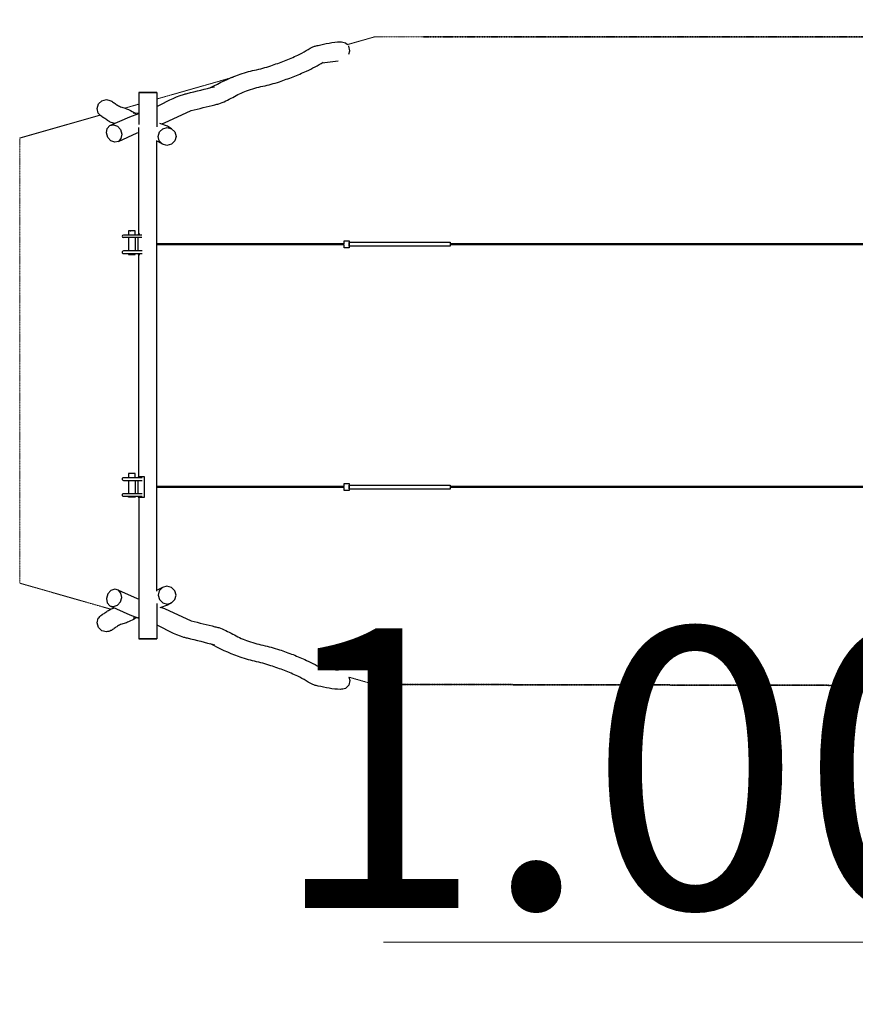
# Model space of a CAD drawing. Units: millimetres. Extents: x -16979 to 17052, y -16429 to 5734.
# Drawn here: x -16979 to -8717, y -4229 to 5503 of the extents above; entities that cross this region are included whole.
import ezdxf

# ---------------------------------------------------------------- set-up
doc = ezdxf.new("R2010")
doc.units = ezdxf.units.MM
doc.linetypes.add('Kurze Strichlinie', pattern=[1.5, 1, -0.5])
for name, color, linetype, lineweight in [('BT', 4, 'Continuous', 35), ('Scala', 4, 'Continuous', 35), ('Scala @ 1536', 4, 'Continuous', 35)]:
    doc.layers.add(name, color=color, linetype=linetype, lineweight=lineweight)
doc.styles.add('Arial-1.800', font='txt', dxfattribs={"height": 1.8})
doc.dimstyles.new('Dim-Style 1', dxfattribs={"dimtxt": 0.18, "dimasz": 0.8, "dimexe": 0.4, "dimexo": 0, "dimgap": 0.2, "dimtad": 1, "dimdec": 3, "dimlfac": 0.001, "dimzin": 0, "dimdsep": 46, "dimtxsty": 'Arial-1.800', "dimblk": 'OBLIQUE', "dimcen": 0.09, "dimclrd": 2, "dimclre": 2, "dimclrt": 2, "dimadec": 0, "dimazin": 0, "dimtfac": 1, "dimtdec": 4, "dimtmove": 0, "dimatfit": 1, "dimfxl": 0.8, "dimfxlon": 1, "dimtolj": 1, "dimtzin": 0, "dimlwd": 18, "dimlwe": 18, "dimarcsym": 0})

# ---------------------------------------------------------------- blocks, each defined once
blk = doc.blocks.new('_Oblique')
at = {"color": 0, "linetype": 'ByBlock', "lineweight": -2}
blk.add_line((-0.5, -0.5), (0.5, 0.5), dxfattribs=at)
blk = doc.blocks.new('*D6')
at = {"layer": 'Defpoints', "color": 0}
for p in [(-2489.7, -3614.8), (-2489.7, -3798.9), (-1489.7, -3798.9)]:
    blk.add_point(p, dxfattribs=at)
at = {"layer": 'Scala', "color": 2, "linetype": 'Continuous', "lineweight": 18}
for p, q in [((-2489.7, -3798.9), (-2489.7, -3000.4)), ((-1489.7, -3798.9), (-1489.7, -3000.4)), ((-2489.7, -3614.8), (-13382.1, -3614.8)), ((-1489.7, -3614.8), (-2489.7, -3614.8)), ((-1489.7, -3614.8), (-260.9, -3614.8))]:
    blk.add_line(p, q, dxfattribs=at)
at = {"layer": 'Scala', "color": 2, "lineweight": 18, "xscale": 1228.8, "yscale": 1228.8, "zscale": 1228.8}
blk.add_blockref('_Oblique', (-2489.7, -3614.8), dxfattribs=at)
at = {"layer": 'Scala', "color": 2, "lineweight": 18, "xscale": 1228.8, "yscale": 1228.8, "zscale": 1228.8, "rotation": 180}
blk.add_blockref('_Oblique', (-1489.7, -3614.8), dxfattribs=at)
at = {"layer": 'Scala', "color": 2, "insert": (-9779.1, -1896.2), "char_height": 2764.8, "attachment_point": 5, "style": 'Arial-1.800'}
blk.add_mtext('\\A1;1.000', dxfattribs=at)
blk = doc.blocks.new('*U101')
at = {"layer": 'Scala @ 1536'}
dim = blk.add_linear_dim(base=(-2489.7497, -3614.7974), p1=(-1489.7497, -3798.8606), p2=(-2489.7497, -3798.8606), dimstyle='Dim-Style 1', override={"dimscale": 1536}, dxfattribs=at)
dim.commit()
dim.dimension.update_dxf_attribs({"geometry": '*D6', "text_midpoint": (-9779.1449, -1896.167)})

msp = doc.modelspace()

# ---------------------------------------------------------------- linework, layer by layer
at = {"layer": 'BT', "color": 2, "linetype": 'Kurze Strichlinie', "lineweight": 18}
for p, q in [((-13473.1, 5333.2), (-13740.4, 5257)), ((-13739.7, 5257.2), (-13473.1, 5333.2)), ((-14866.1, 4935.9), (-15622.1, 4720.3)), ((-15802.1, 4668.9), (-15941.6, 4629.1)), ((-16979.1, 4333.2), (-16182.5, 4560.4)), ((-16182.4, 4560.4), (-16979.1, 4333.2))]:
    msp.add_line(p, q, dxfattribs=at)
at = {"layer": 'BT', "linetype": 'Kurze Strichlinie'}
for p, q in [((9669.9, 5331.1), (-12985.4, 5333.2)), ((-13310.5, -1067.1), (9669.9, -1115.6))]:
    msp.add_line(p, q, dxfattribs=at)
at = {"layer": 'BT', "color": 3, "lineweight": 25}
for p, q in [((-13988.6, 5078), (-13829.6, 5096)), ((-15802.1, 4783.5), (-15802.1, 4466.8)), ((-15808.8, 4574.6), (-15856.8, 4579.2)), ((-15886.5, 3417), (-15881.7, 3417)), ((-15953.9, 3350.1), (-15952.7, 3350.1)), ((-15904.4, 3350.1), (-15904.4, 3217.1)), ((-15838.5, 3350.1), (-15838.5, 3217.1)), ((-15807.4, 3217.1), (-15807.4, 3350.1)), ((-15621.7, 3283.6), (-15621.6, 3287.1)), ((-13771.4, 3283.6), (-15621.7, 3283.6)), ((-15621.6, 3280.1), (-15621.7, 3283.6)), ((-15621.6, 3287.1), (-13771.4, 3287.1)), ((-13771.4, 3280.1), (-15621.6, 3280.1)), ((-13721.4, 3287.1), (-13721.4, 3287.1)), ((-13721.3, 3283.6), (-13721.4, 3283.6)), ((-13721.4, 3280.1), (-13721.4, 3280.1)), ((-15949.4, 3192.1), (-15943.9, 3192.1)), ((-15904.4, 950.1), (-15904.4, 817.1)), ((-15838.5, 950.1), (-15838.5, 817.1)), ((-15807.4, 817.1), (-15807.4, 950.1)), ((-15621.7, 883.6), (-15621.6, 887.1)), ((-13771.4, 883.6), (-15621.7, 883.6)), ((-15621.6, 880.1), (-15621.7, 883.6)), ((-15621.6, 887.1), (-13771.4, 887.1)), ((-13771.4, 880.1), (-15621.6, 880.1)), ((-13721.4, 887.1), (-13721.4, 887.1)), ((-13721.3, 883.6), (-13721.4, 883.6)), ((-13721.4, 880.1), (-13721.4, 880.1)), ((-15808.8, -408.2), (-15856.8, -412.8)), ((-13829.6, -928.6), (-13988.9, -911.4))]:
    msp.add_line(p, q, dxfattribs=at)
at = {"layer": 'BT', "color": 2, "linetype": 'Kurze Strichlinie', "lineweight": 18, "flags": 128}
for points in [[(-13473.1, 5333.2), (11276.1, 5317.5), (11514.2, 5503.4)], [(-16979.1, 4333.2), (-16979.1, -66.8), (-16078.1, -323.8)], [(-13725.5, -994.8), (-13473.1, -1066.8), (11284.8, -1119)]]:
    msp.add_lwpolyline(points, dxfattribs=at)
at = {"layer": 'BT', "color": 3, "lineweight": 25, "extrusion": (0, 0, -1), "flags": 128}
for points in [[(15091.1, 4831.7, 0.040293), (14817.3, 4958.5, 0.036534), (14656.9, 5004.6, -0.029018), (14495.8, 5048.4, -0.011617), (14361.2, 5096.9, -0.015665), (14229.3, 5152.8, -0.037558), (14148.2, 5197.9, 0.054064), (14065.6, 5240.3, 0.04136), (14047.6, 5245.6, 0.000486), (14029.3, 5249.3, -0.005067), (13920, 5272.5, 0.058059), (13808.8, 5284, 0.08466), (13758.7, 5274.8), (13739.4, 5257.3)], [(15802.1, 4783.5, 0.005237), (15790, 4783.9, 0.00459), (15751.1, 4784.2, -0.000054), (15712.1, 4784.2, -0.000054), (15673.1, 4784.2, 0.00459), (15634.2, 4783.9, 0.005237), (15622.1, 4783.5)], [(15622.1, 4783.5, 0.005237), (15634.2, 4783.2, 0.00459), (15673.1, 4782.8, -0.000054), (15712.1, 4782.9, -0.000054), (15751.1, 4782.8, 0.00459), (15790, 4783.2, 0.005237), (15802.1, 4783.5)], [(15622.1, 4644.4, 0.046991), (15359.9, 4765.1, 0.035168), (15341.5, 4770.2, -0.011549), (15322.8, 4774.3, 0.000254), (15054.3, 4840.8)], [(16041, 4476.8, 0.055964), (16083.3, 4492, 0.042643), (16118.8, 4513.4, -0.016041), (16153.1, 4536.7, -0.016748), (16160.9, 4541.3, 0.044768), (16168.4, 4546.2, 0.058801), (16201.6, 4579.9), (16213.6, 4625.3), (16201.2, 4670.3), (16167.8, 4702.8), (16122.3, 4714.1, 0.070402), (16076.8, 4701.2, 0.052006), (16069.1, 4696.7, -0.015306), (16061.7, 4691.7, 0.016312), (16027.7, 4668.7, -0.042914), (15992.6, 4647.4, -0.051204), (15947.6, 4630.7, 0.041148), (15902.3, 4615, 0.036123), (15830.5, 4576.7)], [(13721.4, 3303.6), (12722, 3303.6, 0.015478), (12721.6, 3297.7, 0.015478), (12721.4, 3283.6)], [(12721.4, 3283.6, 0.015478), (12721.6, 3269.4, 0.015478), (12722, 3263.6), (13721.4, 3263.6)], [(13721.4, 903.6), (12722, 903.6, 0.015478), (12721.6, 897.7, 0.015478), (12721.4, 883.6)], [(12721.4, 883.6, 0.015478), (12721.6, 869.4, 0.015478), (12722, 863.6), (13721.4, 863.6)], [(15830.5, -410.3, 0.036123), (15902.3, -448.5, 0.041148), (15947.6, -464.3, -0.051204), (15992.6, -481, -0.042914), (16027.7, -502.3, 0.016312), (16061.7, -525.3, -0.015306), (16069.1, -530.3, 0.052006), (16076.8, -534.8, 0.070402), (16122.3, -547.7), (16167.8, -536.4), (16201.2, -503.9), (16213.6, -458.9), (16201.6, -413.5, 0.058801), (16168.4, -379.8, 0.044768), (16160.9, -374.8, -0.016748), (16153.1, -370.3, -0.016041), (16118.8, -347, 0.042643), (16083.3, -325.6, 0.055964), (16041, -310.4)], [(15282.3, -438.8, 0.000255), (15048.2, -496.7, -0.011614), (15029.6, -500.9, 0.035367), (15011.3, -505.9, 0.045426), (14873, -569.2, -0.041765), (14735.2, -633.4, -0.036239), (14573.7, -679.9, 0.028849), (14411.6, -724, 0.0116), (14275.8, -773, 0.015504), (14143, -829.3, 0.029061), (13977.1, -917.7)], [(15802.1, -616.6, 0.00227), (15667.1, -616.3, 0.002057), (15622.1, -616.6)], [(15622.1, -616.6, 0.002057), (15667.1, -616.9, 0.002269), (15802.1, -616.6)], [(13725.4, -994.8), (13713.3, -1028.9), (13723.7, -1074.7), (13758.7, -1106.6, 0.083909), (13808.8, -1116, 0.057059), (13919.9, -1105.3, -0.003566), (14029.3, -1082.9, 0.001801), (14047.6, -1079.2, 0.040921), (14065.6, -1073.9, 0.054064), (14148.2, -1031.5, -0.037558), (14229.3, -986.4, -0.015665), (14361.2, -930.5, -0.011617), (14495.8, -881.9, -0.029018), (14656.9, -838.2, 0.036534), (14817.3, -792.1, 0.040293), (15091.1, -665.3)]]:
    msp.add_lwpolyline(points, format="xyb", dxfattribs=at)
at = {"layer": 'BT', "color": 3, "lineweight": 25, "flags": 128}
for points in [[(-13725, 5164.2), (-13713.3, 5197.2), (-13723.7, 5243), (-13725, 5244.2)], [(-15622.1, 4783.5), (-15622.1, 4451.8), (-15622.1, 4443.1)], [(-15577.2, 4472.5), (-15548.6, 4483.1), (-15282.1, 4605.3)], [(-15476.5, 4425.7), (-15519.1, 4451), (-15592.1, 4478)], [(-15567.2, 4272.9), (-15606.3, 4295.3), (-15622.1, 4301.1)], [(-15838.5, 3375.1), (-15838.5, 3417), (-15904.4, 3417), (-15904.4, 3375.1)], [(-15770.6, 3350.1), (-15953.9, 3350.1)], [(-15792.1, 3383.6), (-15807.4, 3383.6), (-15807.4, 3375.1)], [(-13771.4, 3288.6), (-15621.5, 3288.6), (-15621.6, 3287.1)], [(-776.1, 3288.6), (-12721.5, 3288.6)], [(-776.1, 3287.1), (-12721.5, 3287.1)], [(-776.1, 3280.1), (-12721.5, 3280.1)], [(-776.1, 3278.6), (-12721.5, 3278.6)], [(-776.1, 3283.6), (-12721.4, 3283.6)], [(-15927.6, 3192.1), (-15904.4, 3192.1), (-15904.4, 3184), (-15838.5, 3184), (-15838.5, 3192.1)], [(-15807.4, 3192.1), (-15807.4, 3183.6), (-15791, 3183.6)], [(-15838.5, 975.1), (-15838.5, 1017), (-15904.4, 1017), (-15904.4, 975.1)], [(-15807.4, 792.1), (-15807.4, 783.6), (-15743.6, 783.6), (-15743.6, 983.6), (-15807.4, 983.6), (-15807.4, 975.1)], [(-13771.4, 888.6), (-15621.5, 888.6), (-15621.6, 887.1)], [(-776.1, 888.6), (-12721.5, 888.6)], [(-776.1, 887.1), (-12721.5, 887.1)], [(-776.1, 880.1), (-12721.5, 880.1)], [(-776.1, 878.6), (-12721.5, 878.6)], [(-776.1, 883.6), (-12721.4, 883.6)], [(-15802.1, 783.6), (-15802.1, -616.6)], [(-15476.5, -261.7), (-15444.6, -229.4), (-15433.4, -185.3), (-15445.9, -141.2), (-15478.8, -108.9), (-15523.2, -97.1), (-15567.2, -108.9)], [(-16003.3, -134.2), (-16039.9, -125.3), (-16078.1, -139.6), (-16107.4, -173.3), (-16120.2, -217.3), (-16112.9, -259.9), (-16087.5, -289.6)], [(-16087.5, -289.6), (-16050.9, -298.5), (-16012.8, -284.2), (-15983.4, -250.5), (-15970.7, -206.5), (-15977.9, -163.9), (-16003.3, -134.2)], [(-16003.3, -134.2), (-15816, -217.5), (-15802.1, -222.6)], [(-15567.2, -108.9), (-15599.1, -141.2), (-15610.2, -185.3), (-15597.7, -229.4), (-15564.9, -261.7), (-15520.5, -273.6), (-15476.5, -261.7)], [(-16087.5, -289.6), (-15889.6, -378), (-15802.1, -410.7)], [(-15622.1, -267.9), (-15622.1, -407.8), (-15622.1, -616.6)]]:
    msp.add_lwpolyline(points, dxfattribs=at)
for points in [[(-15282.3, 4605.2, 0.000255), (-15048.2, 4663.2, -0.011614), (-15029.6, 4667.3, 0.035367), (-15011.3, 4672.3, 0.045426), (-14873, 4735.6, -0.041765), (-14735.2, 4799.8, -0.036239), (-14573.7, 4846.3, 0.028849), (-14411.6, 4890.4, 0.0116), (-14275.8, 4939.4, 0.015504), (-14143, 4995.7, 0.029061), (-13977.1, 5084.1)], [(-15770.8, 3375.1), (-15953.9, 3375.1, 1), (-15953.9, 3350.1)], [(-15769.4, 3217.1), (-15953.9, 3217.1, 0.414214), (-15966.4, 3204.6, 0.414214), (-15953.9, 3192.1), (-15769.2, 3192.1)], [(-13721.4, 3265.4, 0.015478), (-13721.1, 3269.4, 0.010002), (-13721, 3276.5, 0.000949), (-13720.9, 3283.6, 0.000949), (-13721, 3290.7, 0.010002), (-13721.1, 3297.7, 0.015478), (-13721.4, 3301.8)], [(-15767, 975.1), (-15953.9, 975.1, 0.414214), (-15966.4, 962.6, 0.414214), (-15953.9, 950.1), (-15767, 950.1)], [(-13721.4, 865.4, 0.015478), (-13721.1, 869.4, 0.010002), (-13721, 876.5, 0.000949), (-13720.9, 883.6, 0.000949), (-13721, 890.7, 0.010002), (-13721.1, 897.7, 0.015478), (-13721.4, 901.8)], [(-15767, 817.1), (-15953.9, 817.1, 0.414214), (-15966.4, 804.6, 0.414214), (-15953.9, 792.1), (-15767, 792.1)], [(-15622.1, -478, 0.046991), (-15359.9, -598.7, 0.035168), (-15341.5, -603.7, -0.011549), (-15322.8, -607.9, 0.000254), (-15054.3, -674.4)]]:
    msp.add_lwpolyline(points, format="xyb", dxfattribs=at)
at = {"layer": 'BT', "color": 3, "lineweight": 25, "extrusion": (0, 0, -1), "flags": 128}
for points in [[(16087.5, 4456), (15889.6, 4544.4), (15802.1, 4577.1)], [(16003.3, 4300.6), (16039.9, 4291.7), (16078.1, 4306.1), (16107.4, 4339.7), (16120.2, 4383.8), (16112.9, 4426.3), (16087.5, 4456)], [(16087.5, 4456), (16050.9, 4464.9), (16012.8, 4450.6), (15983.4, 4416.9), (15970.7, 4372.9), (15977.9, 4330.3), (16003.3, 4300.6)], [(16003.3, 4300.6), (15816, 4383.9), (15802.1, 4389)], [(15802.1, 3383.6), (15802.1, 3967.4), (15802.1, 4439.2)], [(15567.2, 4272.9), (15599.1, 4305.2), (15610.2, 4349.3), (15597.7, 4393.4), (15564.9, 4425.7), (15520.5, 4437.5), (15476.5, 4425.7)], [(15476.5, 4425.7), (15444.6, 4393.4), (15433.4, 4349.3), (15445.9, 4305.2), (15478.8, 4272.9), (15523.2, 4261), (15567.2, 4272.9)], [(13771.4, 3288.6), (13771.4, 3318.6), (13721.5, 3318.6), (13721.5, 3248.6), (13771.4, 3248.6), (13771.4, 3278.6)], [(13771.4, 3278.6), (15621.5, 3278.6), (15621.6, 3280.1)], [(13771.4, 878.6), (15621.5, 878.6), (15621.6, 880.1)], [(13771.4, 888.6), (13771.4, 918.6), (13721.5, 918.6), (13721.5, 848.6), (13771.4, 848.6), (13771.4, 878.6)], [(15838.5, 792.1), (15838.5, 784), (15904.4, 784), (15904.4, 792.1)], [(15567.2, -108.9), (15606.3, -128.9), (15622.1, -134.7)], [(15476.5, -261.7), (15519.1, -284.6), (15592.1, -311.6)], [(15577.2, -306.1), (15548.6, -316.7), (15282.1, -438.9)]]:
    msp.add_lwpolyline(points, dxfattribs=at)
at = {"layer": 'BT', "color": 3, "lineweight": 25, "extrusion": (1, -8.17025e-16, 0), "elevation": -15622.1, "flags": 128}
msp.add_lwpolyline([(-144.4, 0), (4308.3, 0)], dxfattribs=at)
at = {"layer": 'BT', "color": 3, "lineweight": 25, "extrusion": (1, -1.65363e-15, 0), "elevation": -15802.1, "flags": 128}
msp.add_lwpolyline([(983.6, 0), (1083.8, 0), (3183.6, 0)], dxfattribs=at)

# ---------------------------------------------------------------- block references
at = {"layer": 'Scala'}
msp.add_blockref('*U101', (0, 0), dxfattribs=at)

doc.saveas('drawing.dxf')
